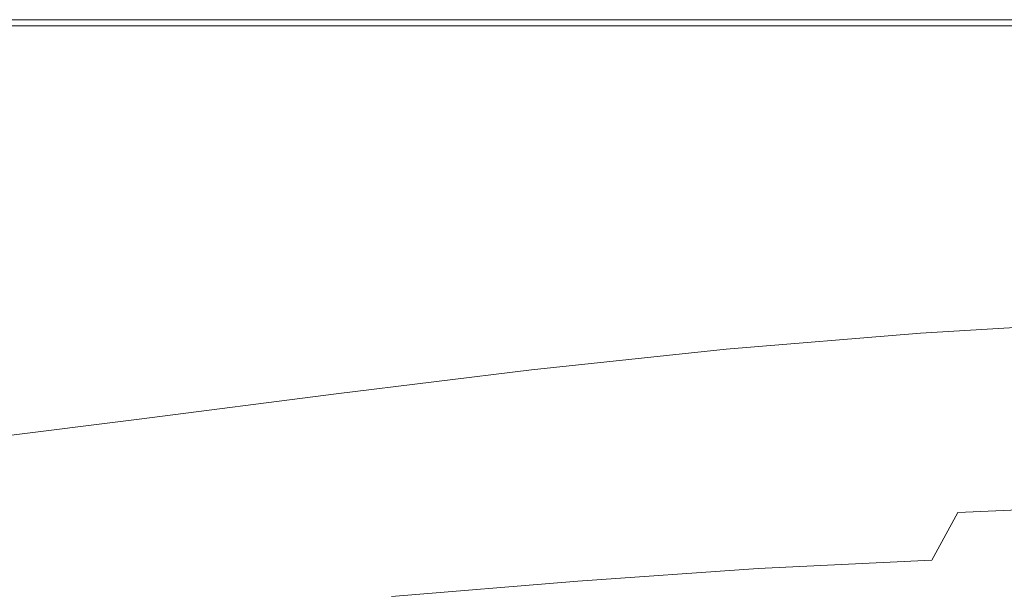
# Model space of a CAD drawing. Extents: x -1693 to 2, y -1095 to 0.
# Drawn here: x -687 to -485, y -118 to 0 of the extents above; entities that cross this region are included whole.
import ezdxf

# ---------------------------------------------------------------- set-up
doc = ezdxf.new("R2010")
doc.units = 0
doc.header["$LTSCALE"] = 500
doc.header["$MEASUREMENT"] = 0
doc.layers.add('RIMA_CERAMIKA', color=7, linetype='Continuous')

msp = doc.modelspace()

# ---------------------------------------------------------------- linework, layer by layer
at = {"layer": 'RIMA_CERAMIKA', "lineweight": 0}
for points, invisible_edges in [([(-661.64, 0.48, 286.09), (-701.77, 0.48, 286.09), (-701.77, 0.48, 321.57), (-661.64, 0.48, 321.57)], 15), ([(-701.77, 0.48, 321.57), (-701.77, 0.48, 351.41), (-661.64, 0.48, 351.41), (-661.64, 0.48, 321.57)], 15), ([(-701.77, 0.48, -27.12), (-701.77, 0.48, 84.07), (-661.64, 0.48, 84.07), (-661.64, 0.48, -27.12)], 15), ([(-661.64, 0.48, -158.99), (-701.77, 0.48, -158.99), (-701.77, 0.48, -27.12), (-661.64, 0.48, -27.12)], 14), ([(-701.77, 0.48, 153.91), (-701.77, 0.48, 201.46), (-661.64, 0.48, 201.46), (-661.64, 0.48, 153.91)], 15), ([(-661.64, 0.48, 84.07), (-701.77, 0.48, 84.07), (-701.77, 0.48, 153.91), (-661.64, 0.48, 153.91)], 15), ([(-661.64, 0.48, 201.46), (-701.77, 0.48, 201.46), (-701.77, 0.48, 245.78), (-661.64, 0.48, 245.78)], 15), ([(-701.77, 0.48, 245.78), (-701.77, 0.48, 286.09), (-661.64, 0.48, 286.09), (-661.64, 0.48, 245.78)], 15), ([(-701.77, 0.48, 374.82), (-701.77, 0.47, 392.58), (-661.64, 0.47, 392.58), (-661.64, 0.48, 374.82)], 15), ([(-661.64, 0.48, 351.41), (-701.77, 0.48, 351.41), (-701.77, 0.48, 374.82), (-661.64, 0.48, 374.82)], 15), ([(-661.64, 0.47, 392.58), (-701.77, 0.47, 392.58), (-701.77, 0.42, 405.48), (-661.64, 0.42, 405.48)], 15), ([(-701.77, 0.42, 405.48), (-701.77, 0.33, 414.32), (-661.64, 0.33, 414.32), (-661.64, 0.42, 405.48)], 15), ([(-661.64, 0.33, 414.32), (-701.77, 0.33, 414.32), (-701.77, 0.18, 419.89), (-661.64, 0.18, 419.89)], 15), ([(-701.77, 0.18, 419.89), (-701.77, -0.05, 422.97), (-661.64, -0.05, 422.97), (-661.64, 0.18, 419.89)], 15), ([(-621.88, 0.48, 321.57), (-621.88, 0.48, 286.09), (-661.64, 0.48, 286.09), (-661.64, 0.48, 321.57)], 15), ([(-661.64, 0.48, 351.41), (-621.88, 0.48, 351.41), (-621.88, 0.48, 321.57), (-661.64, 0.48, 321.57)], 15), ([(-621.88, 0.48, -27.12), (-621.88, 0.48, -158.99), (-661.64, 0.48, -158.99), (-661.64, 0.48, -27.12)], 13), ([(-661.64, 0.48, 84.07), (-621.88, 0.48, 84.07), (-621.88, 0.48, -27.12), (-661.64, 0.48, -27.12)], 15), ([(-621.88, 0.48, 153.91), (-621.88, 0.48, 84.07), (-661.64, 0.48, 84.07), (-661.64, 0.48, 153.91)], 15), ([(-661.64, 0.48, 201.46), (-621.88, 0.48, 201.46), (-621.88, 0.48, 153.91), (-661.64, 0.48, 153.91)], 15), ([(-621.88, 0.48, 245.78), (-621.88, 0.48, 201.46), (-661.64, 0.48, 201.46), (-661.64, 0.48, 245.78)], 15), ([(-661.64, 0.48, 286.09), (-621.88, 0.48, 286.09), (-621.88, 0.48, 245.78), (-661.64, 0.48, 245.78)], 15), ([(-621.88, 0.48, 374.82), (-621.88, 0.48, 351.41), (-661.64, 0.48, 351.41), (-661.64, 0.48, 374.82)], 15), ([(-661.64, 0.47, 392.58), (-621.88, 0.47, 392.58), (-621.88, 0.48, 374.82), (-661.64, 0.48, 374.82)], 15), ([(-621.88, 0.42, 405.48), (-621.88, 0.47, 392.58), (-661.64, 0.47, 392.58), (-661.64, 0.42, 405.48)], 15), ([(-661.64, 0.33, 414.32), (-621.88, 0.33, 414.32), (-621.88, 0.42, 405.48), (-661.64, 0.42, 405.48)], 15), ([(-621.88, 0.18, 419.89), (-621.88, 0.33, 414.32), (-661.64, 0.33, 414.32), (-661.64, 0.18, 419.89)], 15), ([(-661.64, -0.05, 422.97), (-621.88, -0.05, 422.97), (-621.88, 0.18, 419.89), (-661.64, 0.18, 419.89)], 15), ([(-582.23, 0.48, 286.09), (-621.88, 0.48, 286.09), (-621.88, 0.48, 321.57), (-582.23, 0.48, 321.57)], 15), ([(-621.88, 0.48, 321.57), (-621.88, 0.48, 351.41), (-582.23, 0.48, 351.41), (-582.23, 0.48, 321.57)], 15), ([(-621.88, 0.48, -27.12), (-621.88, 0.48, 84.07), (-582.23, 0.48, 84.07), (-582.23, 0.48, -27.12)], 15), ([(-582.23, 0.48, -158.99), (-621.88, 0.48, -158.99), (-621.88, 0.48, -27.12), (-582.23, 0.48, -27.12)], 14), ([(-621.88, 0.48, 153.91), (-621.88, 0.48, 201.46), (-582.23, 0.48, 201.46), (-582.23, 0.48, 153.91)], 15), ([(-582.23, 0.48, 84.07), (-621.88, 0.48, 84.07), (-621.88, 0.48, 153.91), (-582.23, 0.48, 153.91)], 15), ([(-621.88, 0.48, 374.82), (-621.88, 0.47, 392.58), (-582.23, 0.47, 392.58), (-582.23, 0.48, 374.82)], 15), ([(-582.23, 0.48, 351.41), (-621.88, 0.48, 351.41), (-621.88, 0.48, 374.82), (-582.23, 0.48, 374.82)], 15), ([(-582.23, 0.48, 201.46), (-621.88, 0.48, 201.46), (-621.88, 0.48, 245.78), (-582.23, 0.48, 245.78)], 15), ([(-621.88, 0.48, 245.78), (-621.88, 0.48, 286.09), (-582.23, 0.48, 286.09), (-582.23, 0.48, 245.78)], 15), ([(-582.23, 0.47, 392.58), (-621.88, 0.47, 392.58), (-621.88, 0.42, 405.48), (-582.23, 0.42, 405.48)], 15), ([(-621.88, 0.42, 405.48), (-621.88, 0.33, 414.32), (-582.23, 0.33, 414.32), (-582.23, 0.42, 405.48)], 15), ([(-582.23, 0.33, 414.32), (-621.88, 0.33, 414.32), (-621.88, 0.18, 419.89), (-582.23, 0.18, 419.89)], 15), ([(-621.88, 0.18, 419.89), (-621.88, -0.05, 422.97), (-582.23, -0.05, 422.97), (-582.23, 0.18, 419.89)], 15), ([(-542.42, 0.48, 321.57), (-542.42, 0.48, 286.09), (-582.23, 0.48, 286.09), (-582.23, 0.48, 321.57)], 15), ([(-582.23, 0.48, 351.41), (-542.42, 0.48, 351.41), (-542.42, 0.48, 321.57), (-582.23, 0.48, 321.57)], 15), ([(-542.42, 0.48, -27.12), (-542.42, 0.48, -158.99), (-582.23, 0.48, -158.99), (-582.23, 0.48, -27.12)], 13), ([(-582.23, 0.48, 84.07), (-542.42, 0.48, 84.07), (-542.42, 0.48, -27.12), (-582.23, 0.48, -27.12)], 15), ([(-542.42, 0.48, 153.91), (-542.42, 0.48, 84.07), (-582.23, 0.48, 84.07), (-582.23, 0.48, 153.91)], 15), ([(-582.23, 0.48, 201.46), (-542.42, 0.48, 201.46), (-542.42, 0.48, 153.91), (-582.23, 0.48, 153.91)], 15), ([(-542.42, 0.48, 374.82), (-542.42, 0.48, 351.41), (-582.23, 0.48, 351.41), (-582.23, 0.48, 374.82)], 15), ([(-582.23, 0.47, 392.58), (-542.42, 0.47, 392.58), (-542.42, 0.48, 374.82), (-582.23, 0.48, 374.82)], 15), ([(-542.42, 0.48, 245.78), (-542.42, 0.48, 201.46), (-582.23, 0.48, 201.46), (-582.23, 0.48, 245.78)], 15), ([(-582.23, 0.48, 286.09), (-542.42, 0.48, 286.09), (-542.42, 0.48, 245.78), (-582.23, 0.48, 245.78)], 15), ([(-542.42, 0.42, 405.48), (-542.42, 0.47, 392.58), (-582.23, 0.47, 392.58), (-582.23, 0.42, 405.48)], 15), ([(-582.23, 0.33, 414.32), (-542.42, 0.33, 414.32), (-542.42, 0.42, 405.48), (-582.23, 0.42, 405.48)], 15), ([(-542.42, 0.18, 419.89), (-542.42, 0.33, 414.32), (-582.23, 0.33, 414.32), (-582.23, 0.18, 419.89)], 15), ([(-582.23, -0.05, 422.97), (-542.42, -0.05, 422.97), (-542.42, 0.18, 419.89), (-582.23, 0.18, 419.89)], 15), ([(-542.42, 0.48, 245.78), (-542.42, 0.48, 286.09), (-502.19, 0.48, 286.09), (-502.19, 0.48, 245.78)], 15), ([(-502.19, 0.48, 201.46), (-542.42, 0.48, 201.46), (-542.42, 0.48, 245.78), (-502.19, 0.48, 245.78)], 15), ([(-542.42, 0.48, 321.57), (-542.42, 0.48, 351.41), (-502.19, 0.48, 351.41), (-502.19, 0.48, 321.57)], 15), ([(-502.19, 0.48, 286.09), (-542.42, 0.48, 286.09), (-542.42, 0.48, 321.57), (-502.19, 0.48, 321.57)], 15), ([(-542.42, 0.48, 374.82), (-542.42, 0.47, 392.58), (-502.19, 0.47, 392.58), (-502.19, 0.48, 374.82)], 15), ([(-502.19, 0.48, 351.41), (-542.42, 0.48, 351.41), (-542.42, 0.48, 374.82), (-502.19, 0.48, 374.82)], 15), ([(-542.42, 0.48, -27.12), (-542.42, 0.48, 84.07), (-502.19, 0.48, 84.07), (-502.19, 0.48, -27.12)], 15), ([(-502.19, 0.48, -158.99), (-542.42, 0.48, -158.99), (-542.42, 0.48, -27.12), (-502.19, 0.48, -27.12)], 14), ([(-542.42, 0.48, 153.91), (-542.42, 0.48, 201.46), (-502.19, 0.48, 201.46), (-502.19, 0.48, 153.91)], 15), ([(-502.19, 0.48, 84.07), (-542.42, 0.48, 84.07), (-542.42, 0.48, 153.91), (-502.19, 0.48, 153.91)], 15), ([(-502.19, 0.47, 392.58), (-542.42, 0.47, 392.58), (-542.42, 0.42, 405.48), (-502.19, 0.42, 405.48)], 15), ([(-542.42, 0.42, 405.48), (-542.42, 0.33, 414.32), (-502.19, 0.33, 414.32), (-502.19, 0.42, 405.48)], 15), ([(-502.19, 0.33, 414.32), (-542.42, 0.33, 414.32), (-542.42, 0.18, 419.89), (-502.19, 0.18, 419.89)], 15), ([(-542.42, 0.18, 419.89), (-542.42, -0.05, 422.97), (-502.19, -0.05, 422.97), (-502.19, 0.18, 419.89)], 15), ([(-462.23, 0.48, 245.78), (-462.23, 0.48, 201.46), (-502.19, 0.48, 201.46), (-502.19, 0.48, 245.78)], 15), ([(-502.19, 0.48, 286.09), (-462.23, 0.48, 286.09), (-462.23, 0.48, 245.78), (-502.19, 0.48, 245.78)], 15), ([(-462.23, 0.48, 321.57), (-462.23, 0.48, 286.09), (-502.19, 0.48, 286.09), (-502.19, 0.48, 321.57)], 15), ([(-502.19, 0.48, 351.41), (-462.23, 0.48, 351.41), (-462.23, 0.48, 321.57), (-502.19, 0.48, 321.57)], 15), ([(-502.19, 0.47, 392.58), (-462.23, 0.47, 392.58), (-462.23, 0.48, 374.82), (-502.19, 0.48, 374.82)], 15), ([(-462.23, 0.48, 374.82), (-462.23, 0.48, 351.41), (-502.19, 0.48, 351.41), (-502.19, 0.48, 374.82)], 15), ([(-502.19, 0.48, 84.07), (-462.23, 0.48, 84.07), (-462.23, 0.48, -27.12), (-502.19, 0.48, -27.12)], 15), ([(-462.23, 0.48, -27.12), (-462.23, 0.48, -158.99), (-502.19, 0.48, -158.99), (-502.19, 0.48, -27.12)], 13), ([(-502.19, 0.48, 201.46), (-462.23, 0.48, 201.46), (-462.23, 0.48, 153.91), (-502.19, 0.48, 153.91)], 15), ([(-462.23, 0.48, 153.91), (-462.23, 0.48, 84.07), (-502.19, 0.48, 84.07), (-502.19, 0.48, 153.91)], 15), ([(-462.23, 0.42, 405.48), (-462.23, 0.47, 392.58), (-502.19, 0.47, 392.58), (-502.19, 0.42, 405.48)], 15), ([(-502.19, 0.33, 414.32), (-462.23, 0.33, 414.32), (-462.23, 0.42, 405.48), (-502.19, 0.42, 405.48)], 15), ([(-462.23, 0.18, 419.89), (-462.23, 0.33, 414.32), (-502.19, 0.33, 414.32), (-502.19, 0.18, 419.89)], 15), ([(-502.19, -0.05, 422.97), (-462.23, -0.05, 422.97), (-462.23, 0.18, 419.89), (-502.19, 0.18, 419.89)], 15), ([(-661.64, -2.02, 425.53), (-701.77, -2.02, 425.53), (-701.78, -2.92, 425.73), (-661.65, -2.9, 425.73)], 15), ([(-661.64, -0.05, 422.97), (-701.77, -0.05, 422.97), (-701.77, -0.36, 424.36), (-661.64, -0.36, 424.36)], 15), ([(-701.77, -0.36, 424.36), (-701.77, -0.78, 424.86), (-661.64, -0.78, 424.86), (-661.64, -0.36, 424.36)], 15), ([(-661.64, -0.78, 424.86), (-701.77, -0.78, 424.86), (-701.77, -1.32, 425.24), (-661.64, -1.32, 425.24)], 14), ([(-701.77, -1.32, 425.24), (-701.77, -2.02, 425.53), (-661.64, -2.02, 425.53), (-661.64, -1.32, 425.24)], 15), ([(-621.89, -2.88, 425.73), (-621.88, -2.01, 425.53), (-661.64, -2.02, 425.53), (-661.65, -2.9, 425.73)], 15), ([(-621.88, -0.36, 424.36), (-621.88, -0.05, 422.97), (-661.64, -0.05, 422.97), (-661.64, -0.36, 424.36)], 15), ([(-661.64, -0.78, 424.86), (-621.88, -0.78, 424.86), (-621.88, -0.36, 424.36), (-661.64, -0.36, 424.36)], 15), ([(-621.88, -1.32, 425.24), (-621.88, -0.78, 424.86), (-661.64, -0.78, 424.86), (-661.64, -1.32, 425.24)], 13), ([(-661.64, -2.02, 425.53), (-621.88, -2.01, 425.53), (-621.88, -1.32, 425.24), (-661.64, -1.32, 425.24)], 15), ([(-582.23, -2.01, 425.53), (-621.88, -2.01, 425.53), (-621.89, -2.88, 425.73), (-582.24, -2.86, 425.73)], 15), ([(-582.23, -0.05, 422.97), (-621.88, -0.05, 422.97), (-621.88, -0.36, 424.36), (-582.23, -0.36, 424.36)], 15), ([(-621.88, -0.36, 424.36), (-621.88, -0.78, 424.86), (-582.23, -0.78, 424.86), (-582.23, -0.36, 424.36)], 15), ([(-582.23, -0.78, 424.86), (-621.88, -0.78, 424.86), (-621.88, -1.32, 425.24), (-582.23, -1.32, 425.24)], 14), ([(-621.88, -1.32, 425.24), (-621.88, -2.01, 425.53), (-582.23, -2.01, 425.53), (-582.23, -1.32, 425.24)], 15), ([(-542.43, -2.85, 425.73), (-542.42, -2, 425.53), (-582.23, -2.01, 425.53), (-582.24, -2.86, 425.73)], 15), ([(-542.42, -0.36, 424.36), (-542.42, -0.05, 422.97), (-582.23, -0.05, 422.97), (-582.23, -0.36, 424.36)], 15), ([(-582.23, -0.78, 424.86), (-542.42, -0.78, 424.86), (-542.42, -0.36, 424.36), (-582.23, -0.36, 424.36)], 15), ([(-542.42, -1.32, 425.24), (-542.42, -0.78, 424.86), (-582.23, -0.78, 424.86), (-582.23, -1.32, 425.24)], 13), ([(-582.23, -2.01, 425.53), (-542.42, -2, 425.53), (-542.42, -1.32, 425.24), (-582.23, -1.32, 425.24)], 15), ([(-502.2, -2, 425.53), (-542.42, -2, 425.53), (-542.43, -2.85, 425.73), (-502.2, -2.83, 425.73)], 15), ([(-502.19, -0.05, 422.97), (-542.42, -0.05, 422.97), (-542.42, -0.36, 424.36), (-502.19, -0.36, 424.36)], 15), ([(-542.42, -0.36, 424.36), (-542.42, -0.78, 424.86), (-502.19, -0.78, 424.86), (-502.19, -0.36, 424.36)], 15), ([(-502.19, -0.78, 424.86), (-542.42, -0.78, 424.86), (-542.42, -1.32, 425.24), (-502.19, -1.32, 425.24)], 14), ([(-542.42, -1.32, 425.24), (-542.42, -2, 425.53), (-502.2, -2, 425.53), (-502.19, -1.32, 425.24)], 15), ([(-502.2, -2, 425.53), (-462.23, -2, 425.53), (-462.23, -1.32, 425.24), (-502.19, -1.32, 425.24)], 15), ([(-462.24, -2.82, 425.73), (-462.23, -2, 425.53), (-502.2, -2, 425.53), (-502.2, -2.83, 425.73)], 15), ([(-462.23, -0.36, 424.36), (-462.23, -0.05, 422.97), (-502.19, -0.05, 422.97), (-502.19, -0.36, 424.36)], 15), ([(-502.19, -0.78, 424.86), (-462.23, -0.78, 424.86), (-462.23, -0.36, 424.36), (-502.19, -0.36, 424.36)], 15), ([(-462.23, -1.32, 425.24), (-462.23, -0.78, 424.86), (-502.19, -0.78, 424.86), (-502.19, -1.32, 425.24)], 13), ([(-661.66, -4.01, 425.87), (-701.8, -4.06, 425.87), (-701.83, -5.47, 425.95), (-661.68, -5.37, 425.95)], 15), ([(-701.78, -2.92, 425.73), (-701.8, -4.06, 425.87), (-661.66, -4.01, 425.87), (-661.65, -2.9, 425.73)], 15), ([(-621.91, -5.27, 425.95), (-621.9, -3.96, 425.87), (-661.66, -4.01, 425.87), (-661.68, -5.37, 425.95)], 15), ([(-661.66, -4.01, 425.87), (-621.9, -3.96, 425.87), (-621.89, -2.88, 425.73), (-661.65, -2.9, 425.73)], 15), ([(-582.24, -3.91, 425.87), (-621.9, -3.96, 425.87), (-621.91, -5.27, 425.95), (-582.25, -5.17, 425.95)], 15), ([(-621.89, -2.88, 425.73), (-621.9, -3.96, 425.87), (-582.24, -3.91, 425.87), (-582.24, -2.86, 425.73)], 15), ([(-542.44, -5.09, 425.95), (-542.43, -3.87, 425.87), (-582.24, -3.91, 425.87), (-582.25, -5.17, 425.95)], 15), ([(-582.24, -3.91, 425.87), (-542.43, -3.87, 425.87), (-542.43, -2.85, 425.73), (-582.24, -2.86, 425.73)], 15), ([(-502.21, -3.84, 425.87), (-542.43, -3.87, 425.87), (-542.44, -5.09, 425.95), (-502.22, -5.02, 425.95)], 15), ([(-542.43, -2.85, 425.73), (-542.43, -3.87, 425.87), (-502.21, -3.84, 425.87), (-502.2, -2.83, 425.73)], 15), ([(-462.27, -4.98, 425.95), (-462.25, -3.81, 425.87), (-502.21, -3.84, 425.87), (-502.22, -5.02, 425.95)], 15), ([(-502.21, -3.84, 425.87), (-462.25, -3.81, 425.87), (-462.24, -2.82, 425.73), (-502.2, -2.83, 425.73)], 15), ([(-701.83, -5.47, 425.95), (-701.87, -7.2, 425.99), (-661.72, -7.03, 425.99), (-661.68, -5.37, 425.95)], 15), ([(-661.72, -7.03, 425.99), (-621.94, -6.85, 425.99), (-621.91, -5.27, 425.95), (-661.68, -5.37, 425.95)], 15), ([(-621.91, -5.27, 425.95), (-621.94, -6.85, 425.99), (-582.27, -6.68, 425.99), (-582.25, -5.17, 425.95)], 15), ([(-582.27, -6.68, 425.99), (-542.46, -6.53, 425.99), (-542.44, -5.09, 425.95), (-582.25, -5.17, 425.95)], 15), ([(-542.44, -5.09, 425.95), (-542.46, -6.53, 425.99), (-502.24, -6.42, 425.99), (-502.22, -5.02, 425.95)], 15), ([(-502.24, -6.42, 425.99), (-462.3, -6.34, 425.99), (-462.27, -4.98, 425.95), (-502.22, -5.02, 425.95)], 15), ([(-661.72, -7.03, 425.99), (-701.87, -7.2, 425.99), (-701.92, -9.29, 426.01), (-661.76, -9.01, 426.01)], 15), ([(-621.97, -8.72, 426.01), (-621.94, -6.85, 425.99), (-661.72, -7.03, 425.99), (-661.76, -9.01, 426.01)], 15), ([(-582.27, -6.68, 425.99), (-621.94, -6.85, 425.99), (-621.97, -8.72, 426.01), (-582.29, -8.45, 426.01)], 15), ([(-542.48, -8.21, 426.01), (-542.46, -6.53, 425.99), (-582.27, -6.68, 425.99), (-582.29, -8.45, 426.01)], 15), ([(-542.48, -8.21, 426.01), (-542.5, -10.15, 426.01), (-502.3, -9.88, 426.01), (-502.26, -8.03, 426.01)], 15), ([(-502.24, -6.42, 425.99), (-542.46, -6.53, 425.99), (-542.48, -8.21, 426.01), (-502.26, -8.03, 426.01)], 15), ([(-502.3, -9.88, 426.01), (-462.38, -9.68, 426.01), (-462.33, -7.9, 426.01), (-502.26, -8.03, 426.01)], 15), ([(-462.33, -7.9, 426.01), (-462.3, -6.34, 425.99), (-502.24, -6.42, 425.99), (-502.26, -8.03, 426.01)], 15), ([(-701.92, -9.29, 426.01), (-702, -11.77, 426.01), (-661.82, -11.35, 426.01), (-661.76, -9.01, 426.01)], 15), ([(-661.82, -11.35, 426.01), (-622.01, -10.91, 426.01), (-621.97, -8.72, 426.01), (-661.76, -9.01, 426.01)], 15), ([(-621.97, -8.72, 426.01), (-622.01, -10.91, 426.01), (-582.32, -10.51, 426.01), (-582.29, -8.45, 426.01)], 15), ([(-582.32, -10.51, 426.01), (-542.5, -10.15, 426.01), (-542.48, -8.21, 426.01), (-582.29, -8.45, 426.01)], 15), ([(-502.3, -9.88, 426.01), (-542.5, -10.15, 426.01), (-542.54, -12.37, 426.01), (-502.34, -11.98, 426.01)], 15), ([(-462.45, -11.7, 426.01), (-462.38, -9.68, 426.01), (-502.3, -9.88, 426.01), (-502.34, -11.98, 426.01)], 15), ([(-661.82, -11.35, 426.01), (-702, -11.77, 426.01), (-702.1, -14.68, 426.01), (-661.9, -14.08, 426.01)], 15), ([(-622.07, -13.46, 426.01), (-622.01, -10.91, 426.01), (-661.82, -11.35, 426.01), (-661.9, -14.08, 426.01)], 15), ([(-582.32, -10.51, 426.01), (-622.01, -10.91, 426.01), (-622.07, -13.46, 426.01), (-582.37, -12.88, 426.01)], 15), ([(-542.54, -12.37, 426.01), (-542.5, -10.15, 426.01), (-582.32, -10.51, 426.01), (-582.37, -12.88, 426.01)], 15), ([(-542.54, -12.37, 426.01), (-542.58, -14.85, 426.01), (-502.39, -14.32, 426.01), (-502.34, -11.98, 426.01)], 15), ([(-502.39, -14.32, 426.01), (-462.53, -13.94, 426.01), (-462.45, -11.7, 426.01), (-502.34, -11.98, 426.01)], 15), ([(-702.1, -14.68, 426.01), (-702.21, -17.99, 426.01), (-661.99, -17.17, 426.01), (-661.9, -14.08, 426.01)], 15), ([(-661.99, -17.17, 426.01), (-622.14, -16.33, 426.01), (-622.07, -13.46, 426.01), (-661.9, -14.08, 426.01)], 15), ([(-622.07, -13.46, 426.01), (-622.14, -16.33, 426.01), (-582.41, -15.54, 426.01), (-582.37, -12.88, 426.01)], 15), ([(-582.41, -15.54, 426.01), (-542.58, -14.85, 426.01), (-542.54, -12.37, 426.01), (-582.37, -12.88, 426.01)], 15), ([(-462.61, -16.39, 426.01), (-462.53, -13.94, 426.01), (-502.39, -14.32, 426.01), (-502.45, -16.88, 426.01)], 15), ([(-582.41, -15.54, 426.01), (-622.14, -16.33, 426.01), (-622.21, -19.5, 426.01), (-582.47, -18.46, 426.01)], 15), ([(-542.63, -17.57, 426.01), (-542.58, -14.85, 426.01), (-582.41, -15.54, 426.01), (-582.47, -18.46, 426.01)], 15), ([(-502.39, -14.32, 426.01), (-542.58, -14.85, 426.01), (-542.63, -17.57, 426.01), (-502.45, -16.88, 426.01)], 15), ([(-661.99, -17.17, 426.01), (-702.21, -17.99, 426.01), (-702.35, -21.65, 426.01), (-662.09, -20.58, 426.01)], 15), ([(-622.21, -19.5, 426.01), (-622.14, -16.33, 426.01), (-661.99, -17.17, 426.01), (-662.09, -20.58, 426.01)], 15), ([(-582.53, -21.63, 426.01), (-542.68, -20.51, 426.01), (-542.63, -17.57, 426.01), (-582.47, -18.46, 426.01)], 15), ([(-542.63, -17.57, 426.01), (-542.68, -20.51, 426.01), (-502.52, -19.65, 426.01), (-502.45, -16.88, 426.01)], 15), ([(-502.52, -19.65, 426.01), (-462.71, -19.03, 426.01), (-462.61, -16.39, 426.01), (-502.45, -16.88, 426.01)], 15), ([(-662.21, -24.29, 426.01), (-622.3, -22.93, 426.01), (-622.21, -19.5, 426.01), (-662.09, -20.58, 426.01)], 15), ([(-622.21, -19.5, 426.01), (-622.3, -22.93, 426.01), (-582.53, -21.63, 426.01), (-582.47, -18.46, 426.01)], 15), ([(-502.52, -19.65, 426.01), (-542.68, -20.51, 426.01), (-542.73, -23.64, 426.01), (-502.59, -22.6, 426.01)], 15), ([(-462.82, -21.84, 426.01), (-462.71, -19.03, 426.01), (-502.52, -19.65, 426.01), (-502.59, -22.6, 426.01)], 15), ([(-702.35, -21.65, 426.01), (-702.49, -25.63, 426.01), (-662.21, -24.29, 426.01), (-662.09, -20.58, 426.01)], 15), ([(-582.53, -21.63, 426.01), (-622.3, -22.93, 426.01), (-622.39, -26.59, 426.01), (-582.59, -25.01, 426.01)], 15), ([(-542.73, -23.64, 426.01), (-542.68, -20.51, 426.01), (-582.53, -21.63, 426.01), (-582.59, -25.01, 426.01)], 15), ([(-502.66, -25.72, 426.01), (-462.93, -24.82, 426.01), (-462.82, -21.84, 426.01), (-502.59, -22.6, 426.01)], 15), ([(-622.39, -26.59, 426.01), (-622.3, -22.93, 426.01), (-662.21, -24.29, 426.01), (-662.33, -28.25, 426.01)], 15), ([(-582.66, -28.59, 426.01), (-542.79, -26.96, 426.01), (-542.73, -23.64, 426.01), (-582.59, -25.01, 426.01)], 15), ([(-542.73, -23.64, 426.01), (-542.79, -26.96, 426.01), (-502.66, -25.72, 426.01), (-502.59, -22.6, 426.01)], 15), ([(-662.21, -24.29, 426.01), (-702.49, -25.63, 426.01), (-702.65, -29.88, 426.01), (-662.33, -28.25, 426.01)], 15), ([(-622.39, -26.59, 426.01), (-622.48, -30.46, 426.01), (-582.66, -28.59, 426.01), (-582.59, -25.01, 426.01)], 15), ([(-502.66, -25.72, 426.01), (-542.79, -26.96, 426.01), (-542.85, -30.44, 426.01), (-502.74, -29, 426.01)], 15), ([(-463.04, -27.95, 426.01), (-462.93, -24.82, 426.01), (-502.66, -25.72, 426.01), (-502.74, -29, 426.01)], 15), ([(-702.65, -29.88, 426.01), (-702.82, -34.38, 426.01), (-662.46, -32.44, 426.01), (-662.33, -28.25, 426.01)], 15), ([(-662.46, -32.44, 426.01), (-622.48, -30.46, 426.01), (-622.39, -26.59, 426.01), (-662.33, -28.25, 426.01)], 15), ([(-542.85, -30.44, 426.01), (-542.79, -26.96, 426.01), (-582.66, -28.59, 426.01), (-582.73, -32.34, 426.01)], 15), ([(-502.82, -32.41, 426.01), (-463.16, -31.21, 426.01), (-463.04, -27.95, 426.01), (-502.74, -29, 426.01)], 15), ([(-582.66, -28.59, 426.01), (-622.48, -30.46, 426.01), (-622.58, -34.52, 426.01), (-582.73, -32.34, 426.01)], 15), ([(-542.85, -30.44, 426.01), (-542.91, -34.06, 426.01), (-502.82, -32.41, 426.01), (-502.74, -29, 426.01)], 15), ([(-622.58, -34.52, 426.01), (-622.48, -30.46, 426.01), (-662.46, -32.44, 426.01), (-662.6, -36.81, 426.01)], 15), ([(-622.58, -34.52, 426.01), (-622.68, -38.72, 426.01), (-582.8, -36.22, 426.01), (-582.73, -32.34, 426.01)], 15), ([(-582.8, -36.22, 426.01), (-542.91, -34.06, 426.01), (-542.85, -30.44, 426.01), (-582.73, -32.34, 426.01)], 15), ([(-463.27, -34.59, 426.01), (-463.16, -31.21, 426.01), (-502.82, -32.41, 426.01), (-502.89, -35.94, 426.01)], 15), ([(-662.46, -32.44, 426.01), (-702.82, -34.38, 426.01), (-702.99, -39.07, 426.01), (-662.6, -36.81, 426.01)], 15), ([(-542.98, -37.8, 426.01), (-542.91, -34.06, 426.01), (-582.8, -36.22, 426.01), (-582.87, -40.23, 426.01)], 15), ([(-502.82, -32.41, 426.01), (-542.91, -34.06, 426.01), (-542.98, -37.8, 426.01), (-502.89, -35.94, 426.01)], 15), ([(-662.73, -41.34, 426.01), (-622.68, -38.72, 426.01), (-622.58, -34.52, 426.01), (-662.6, -36.81, 426.01)], 15), ([(-582.8, -36.22, 426.01), (-622.68, -38.72, 426.01), (-622.78, -43.04, 426.01), (-582.87, -40.23, 426.01)], 15), ([(-542.98, -37.8, 426.01), (-543.03, -41.58, 426), (-502.97, -39.52, 426), (-502.89, -35.94, 426.01)], 15), ([(-502.97, -39.52, 426), (-463.38, -38.03, 426), (-463.27, -34.59, 426.01), (-502.89, -35.94, 426.01)], 15), ([(-702.99, -39.07, 426.01), (-703.16, -43.92, 426.01), (-662.73, -41.34, 426.01), (-662.6, -36.81, 426.01)], 15), ([(-582.94, -44.28, 426), (-543.03, -41.58, 426), (-542.98, -37.8, 426.01), (-582.87, -40.23, 426.01)], 15), ([(-463.48, -41.44, 425.96), (-463.38, -38.03, 426), (-502.97, -39.52, 426), (-503.03, -43.08, 425.96)], 15), ([(-622.78, -43.04, 426.01), (-622.68, -38.72, 426.01), (-662.73, -41.34, 426.01), (-662.87, -45.99, 426.01)], 15), ([(-622.78, -43.04, 426.01), (-622.87, -47.39, 426), (-582.94, -44.28, 426), (-582.87, -40.23, 426.01)], 15), ([(-502.97, -39.52, 426), (-543.03, -41.58, 426), (-543.08, -45.33, 425.96), (-503.03, -43.08, 425.96)], 15), ([(-662.73, -41.34, 426.01), (-703.16, -43.92, 426.01), (-703.34, -48.89, 426.01), (-662.87, -45.99, 426.01)], 15), ([(-543.08, -45.33, 425.96), (-543.03, -41.58, 426), (-582.94, -44.28, 426), (-583, -48.29, 425.96)], 15), ([(-503.09, -46.53, 425.9), (-463.57, -44.76, 425.9), (-463.48, -41.44, 425.96), (-503.03, -43.08, 425.96)], 15), ([(-663, -50.67, 426), (-622.87, -47.39, 426), (-622.78, -43.04, 426.01), (-662.87, -45.99, 426.01)], 15), ([(-582.94, -44.28, 426), (-622.87, -47.39, 426), (-622.96, -51.7, 425.96), (-583, -48.29, 425.96)], 15), ([(-543.08, -45.33, 425.96), (-543.12, -48.98, 425.9), (-503.09, -46.53, 425.9), (-503.03, -43.08, 425.96)], 15), ([(-703.34, -48.89, 426.01), (-703.51, -53.89, 426), (-663, -50.67, 426), (-662.87, -45.99, 426.01)], 15), ([(-583.04, -52.18, 425.9), (-543.12, -48.98, 425.9), (-543.08, -45.33, 425.96), (-583, -48.29, 425.96)], 15), ([(-463.64, -47.92, 425.8), (-463.57, -44.76, 425.9), (-503.09, -46.53, 425.9), (-503.12, -49.82, 425.8)], 15), ([(-622.96, -51.7, 425.96), (-622.87, -47.39, 426), (-663, -50.67, 426), (-663.12, -55.29, 425.96)], 15), ([(-622.96, -51.7, 425.96), (-623.03, -55.87, 425.9), (-583.04, -52.18, 425.9), (-583, -48.29, 425.96)], 15), ([(-503.09, -46.53, 425.9), (-543.12, -48.98, 425.9), (-543.14, -52.44, 425.8), (-503.12, -49.82, 425.8)], 15), ([(-503.13, -52.86, 425.65), (-463.69, -50.85, 425.65), (-463.64, -47.92, 425.8), (-503.12, -49.82, 425.8)], 15), ([(-543.14, -52.44, 425.8), (-543.12, -48.98, 425.9), (-583.04, -52.18, 425.9), (-583.07, -55.87, 425.8)], 15), ([(-543.14, -52.44, 425.8), (-543.13, -55.64, 425.65), (-503.13, -52.86, 425.65), (-503.12, -49.82, 425.8)], 15), ([(-663, -50.67, 426), (-703.51, -53.89, 426), (-703.67, -58.81, 425.96), (-663.12, -55.29, 425.96)], 15), ([(-663.23, -59.76, 425.9), (-623.03, -55.87, 425.9), (-622.96, -51.7, 425.96), (-663.12, -55.29, 425.96)], 15), ([(-583.04, -52.18, 425.9), (-623.03, -55.87, 425.9), (-623.08, -59.82, 425.8), (-583.07, -55.87, 425.8)], 15), ([(-583.07, -59.28, 425.65), (-543.13, -55.64, 425.65), (-543.14, -52.44, 425.8), (-583.07, -55.87, 425.8)], 15), ([(-463.71, -53.48, 425.43), (-463.69, -50.85, 425.65), (-503.13, -52.86, 425.65), (-503.12, -55.59, 425.43)], 15), ([(-503.13, -52.86, 425.65), (-543.13, -55.64, 425.65), (-543.1, -58.51, 425.43), (-503.12, -55.59, 425.43)], 15), ([(-503.08, -57.94, 425.15), (-463.7, -55.74, 425.15), (-463.71, -53.48, 425.43), (-503.12, -55.59, 425.43)], 15), ([(-703.67, -58.81, 425.96), (-703.81, -63.57, 425.9), (-663.23, -59.76, 425.9), (-663.12, -55.29, 425.96)], 15), ([(-623.08, -59.82, 425.8), (-623.03, -55.87, 425.9), (-663.23, -59.76, 425.9), (-663.31, -63.99, 425.8)], 15), ([(-623.08, -59.82, 425.8), (-623.1, -63.47, 425.65), (-583.07, -59.28, 425.65), (-583.07, -55.87, 425.8)], 15), ([(-543.1, -58.51, 425.43), (-543.13, -55.64, 425.65), (-583.07, -59.28, 425.65), (-583.05, -62.33, 425.43)], 15), ([(-543.1, -58.51, 425.43), (-543.04, -60.96, 425.15), (-503.08, -57.94, 425.15), (-503.12, -55.59, 425.43)], 15), ([(-463.66, -57.56, 424.78), (-463.7, -55.74, 425.15), (-503.08, -57.94, 425.15), (-503, -59.82, 424.78)], 15), ([(-582.99, -64.93, 425.15), (-543.04, -60.96, 425.15), (-543.1, -58.51, 425.43), (-583.05, -62.33, 425.43)], 15), ([(-503.08, -57.94, 425.15), (-543.04, -60.96, 425.15), (-542.95, -62.93, 424.78), (-503, -59.82, 424.78)], 15), ([(-502.89, -61.3, 424.34), (-463.58, -58.99, 424.34), (-463.66, -57.56, 424.78), (-503, -59.82, 424.78)], 15), ([(-663.23, -59.76, 425.9), (-703.81, -63.57, 425.9), (-703.93, -68.07, 425.8), (-663.31, -63.99, 425.8)], 15), ([(-663.37, -67.88, 425.65), (-623.1, -63.47, 425.65), (-623.08, -59.82, 425.8), (-663.31, -63.99, 425.8)], 15), ([(-583.07, -59.28, 425.65), (-623.1, -63.47, 425.65), (-623.1, -66.72, 425.43), (-583.05, -62.33, 425.43)], 15), ([(-542.95, -62.93, 424.78), (-542.82, -64.48, 424.34), (-502.89, -61.3, 424.34), (-503, -59.82, 424.78)], 15), ([(-463.47, -60.09, 423.85), (-463.58, -58.99, 424.34), (-502.89, -61.3, 424.34), (-502.75, -62.43, 423.85)], 15), ([(-502.6, -63.27, 423.3), (-463.35, -60.91, 423.3), (-463.47, -60.09, 423.85), (-502.75, -62.43, 423.85)], 15), ([(-623.1, -66.72, 425.43), (-623.06, -69.5, 425.15), (-582.99, -64.93, 425.15), (-583.05, -62.33, 425.43)], 15), ([(-542.95, -62.93, 424.78), (-543.04, -60.96, 425.15), (-582.99, -64.93, 425.15), (-582.9, -67.02, 424.78)], 15), ([(-502.89, -61.3, 424.34), (-542.82, -64.48, 424.34), (-542.67, -65.65, 423.85), (-502.75, -62.43, 423.85)], 15), ([(-542.67, -65.65, 423.85), (-542.5, -66.53, 423.29), (-502.6, -63.27, 423.3), (-502.75, -62.43, 423.85)], 15), ([(-463.2, -61.52, 422.7), (-463.35, -60.91, 423.3), (-502.6, -63.27, 423.3), (-502.43, -63.89, 422.7)], 7), ([(-502.24, -64.33, 422.08), (-463.04, -61.95, 422.08), (-463.2, -61.52, 422.7), (-502.43, -63.89, 422.7)], 15), ([(-462.88, -62.28, 421.44), (-463.04, -61.95, 422.08), (-502.24, -64.33, 422.08), (-502.04, -64.66, 421.44)], 15), ([(-501.84, -64.93, 420.79), (-462.7, -62.55, 420.79), (-462.88, -62.28, 421.44), (-502.04, -64.66, 421.44)], 15), ([(-462.53, -62.82, 420.14), (-462.7, -62.55, 420.79), (-501.84, -64.93, 420.79), (-501.65, -65.2, 420.14)], 15), ([(-703.93, -68.07, 425.8), (-704.02, -72.21, 425.65), (-663.37, -67.88, 425.65), (-663.31, -63.99, 425.8)], 15), ([(-623.1, -66.72, 425.43), (-623.1, -63.47, 425.65), (-663.37, -67.88, 425.65), (-663.4, -71.36, 425.43)], 15), ([(-582.78, -68.65, 424.34), (-542.82, -64.48, 424.34), (-542.95, -62.93, 424.78), (-582.9, -67.02, 424.78)], 15), ([(-542.67, -65.65, 423.85), (-542.82, -64.48, 424.34), (-582.78, -68.65, 424.34), (-582.63, -69.89, 423.84)], 15), ([(-502.6, -63.27, 423.3), (-542.5, -66.53, 423.29), (-542.31, -67.16, 422.7), (-502.43, -63.89, 422.7)], 15), ([(-542.31, -67.16, 422.7), (-542.11, -67.61, 422.08), (-502.24, -64.33, 422.08), (-502.43, -63.89, 422.7)], 7), ([(-502.24, -64.33, 422.08), (-542.11, -67.61, 422.08), (-541.9, -67.94, 421.44), (-502.04, -64.66, 421.44)], 15), ([(-541.9, -67.94, 421.44), (-541.68, -68.2, 420.79), (-501.84, -64.93, 420.79), (-502.04, -64.66, 421.44)], 15), ([(-500.23, -70.19, 410.56), (-461.66, -67.94, 410.56), (-462.53, -62.82, 420.14), (-501.65, -65.2, 420.14)], 15), ([(-582.99, -64.93, 425.15), (-623.06, -69.5, 425.15), (-622.99, -71.72, 424.78), (-582.9, -67.02, 424.78)], 15), ([(-582.45, -70.8, 423.29), (-542.5, -66.53, 423.29), (-542.67, -65.65, 423.85), (-582.63, -69.89, 423.84)], 15), ([(-542.31, -67.16, 422.7), (-542.5, -66.53, 423.29), (-582.45, -70.8, 423.29), (-582.26, -71.45, 422.7)], 7), ([(-501.84, -64.93, 420.79), (-541.68, -68.2, 420.79), (-541.47, -68.47, 420.14), (-501.65, -65.2, 420.14)], 15), ([(-541.47, -68.47, 420.14), (-539.65, -73.33, 410.56), (-500.23, -70.19, 410.56), (-501.65, -65.2, 420.14)], 15), ([(-663.37, -67.88, 425.65), (-704.02, -72.21, 425.65), (-704.08, -75.9, 425.43), (-663.4, -71.36, 425.43)], 15), ([(-663.39, -74.32, 425.15), (-623.06, -69.5, 425.15), (-623.1, -66.72, 425.43), (-663.4, -71.36, 425.43)], 15), ([(-622.99, -71.72, 424.78), (-622.88, -73.45, 424.34), (-582.78, -68.65, 424.34), (-582.9, -67.02, 424.78)], 15), ([(-582.78, -68.65, 424.34), (-622.88, -73.45, 424.34), (-622.74, -74.75, 423.84), (-582.63, -69.89, 423.84)], 15), ([(-582.06, -71.91, 422.08), (-542.11, -67.61, 422.08), (-542.31, -67.16, 422.7), (-582.26, -71.45, 422.7)], 15), ([(-541.9, -67.94, 421.44), (-542.11, -67.61, 422.08), (-582.06, -71.91, 422.08), (-581.84, -72.24, 421.44)], 15), ([(-581.62, -72.5, 420.79), (-541.68, -68.2, 420.79), (-541.9, -67.94, 421.44), (-581.84, -72.24, 421.44)], 15), ([(-541.47, -68.47, 420.14), (-541.68, -68.2, 420.79), (-581.62, -72.5, 420.79), (-581.41, -72.76, 420.14)], 15), ([(-579.36, -77.47, 410.56), (-539.65, -73.33, 410.56), (-541.47, -68.47, 420.14), (-581.41, -72.76, 420.14)], 15), ([(-459.38, -82.73, 383.15), (-461.66, -67.94, 410.56), (-500.23, -70.19, 410.56), (-496.38, -84.65, 383.15)], 15), ([(-622.99, -71.72, 424.78), (-623.06, -69.5, 425.15), (-663.39, -74.32, 425.15), (-663.34, -76.68, 424.78)], 15), ([(-622.74, -74.75, 423.84), (-622.58, -75.71, 423.29), (-582.45, -70.8, 423.29), (-582.63, -69.89, 423.84)], 15), ([(-500.23, -70.19, 410.56), (-539.65, -73.33, 410.56), (-534.62, -87.4, 383.14), (-496.38, -84.65, 383.15)], 15), ([(-704.08, -75.9, 425.43), (-704.1, -79.04, 425.15), (-663.39, -74.32, 425.15), (-663.4, -71.36, 425.43)], 15), ([(-663.25, -78.51, 424.34), (-622.88, -73.45, 424.34), (-622.99, -71.72, 424.78), (-663.34, -76.68, 424.78)], 15), ([(-582.45, -70.8, 423.29), (-622.58, -75.71, 423.29), (-622.39, -76.39, 422.7), (-582.26, -71.45, 422.7)], 11), ([(-622.39, -76.39, 422.7), (-622.2, -76.85, 422.08), (-582.06, -71.91, 422.08), (-582.26, -71.45, 422.7)], 15), ([(-582.06, -71.91, 422.08), (-622.2, -76.85, 422.08), (-621.99, -77.18, 421.44), (-581.84, -72.24, 421.44)], 15), ([(-621.99, -77.18, 421.44), (-621.78, -77.44, 420.79), (-581.62, -72.5, 420.79), (-581.84, -72.24, 421.44)], 15), ([(-581.62, -72.5, 420.79), (-621.78, -77.44, 420.79), (-621.57, -77.69, 420.13), (-581.41, -72.76, 420.14)], 15), ([(-621.57, -77.69, 420.13), (-619.44, -82.25, 410.55), (-579.36, -77.47, 410.56), (-581.41, -72.76, 420.14)], 15), ([(-663.39, -74.32, 425.15), (-704.1, -79.04, 425.15), (-704.08, -81.53, 424.78), (-663.34, -76.68, 424.78)], 15), ([(-622.74, -74.75, 423.84), (-622.88, -73.45, 424.34), (-663.25, -78.51, 424.34), (-663.13, -79.89, 423.84)], 15), ([(-662.99, -80.89, 423.29), (-622.58, -75.71, 423.29), (-622.74, -74.75, 423.84), (-663.13, -79.89, 423.84)], 15), ([(-534.62, -87.4, 383.14), (-539.65, -73.33, 410.56), (-579.36, -77.47, 410.56), (-573.65, -91.09, 383.14)], 15), ([(-704.08, -81.53, 424.78), (-704.02, -83.47, 424.34), (-663.25, -78.51, 424.34), (-663.34, -76.68, 424.78)], 15), ([(-622.39, -76.39, 422.7), (-622.58, -75.71, 423.29), (-662.99, -80.89, 423.29), (-662.82, -81.59, 422.7)], 7), ([(-662.64, -82.07, 422.08), (-622.2, -76.85, 422.08), (-622.39, -76.39, 422.7), (-662.82, -81.59, 422.7)], 15), ([(-663.25, -78.51, 424.34), (-704.02, -83.47, 424.34), (-703.92, -84.92, 423.84), (-663.13, -79.89, 423.84)], 15), ([(-621.99, -77.18, 421.44), (-622.2, -76.85, 422.08), (-662.64, -82.07, 422.08), (-662.45, -82.4, 421.44)], 15), ([(-662.26, -82.65, 420.79), (-621.78, -77.44, 420.79), (-621.99, -77.18, 421.44), (-662.45, -82.4, 421.44)], 15), ([(-621.57, -77.69, 420.13), (-621.78, -77.44, 420.79), (-662.26, -82.65, 420.79), (-662.06, -82.9, 420.13)], 15), ([(-659.95, -87.29, 410.55), (-619.44, -82.25, 410.55), (-621.57, -77.69, 420.13), (-662.06, -82.9, 420.13)], 15), ([(-579.36, -77.47, 410.56), (-619.44, -82.25, 410.55), (-613.46, -95.39, 383.12), (-573.65, -91.09, 383.14)], 15), ([(-703.92, -84.92, 423.84), (-703.8, -85.97, 423.29), (-662.99, -80.89, 423.29), (-663.13, -79.89, 423.84)], 15), ([(-662.99, -80.89, 423.29), (-703.8, -85.97, 423.29), (-703.66, -86.7, 422.7), (-662.82, -81.59, 422.7)], 11), ([(-703.66, -86.7, 422.7), (-703.5, -87.18, 422.08), (-662.64, -82.07, 422.08), (-662.82, -81.59, 422.7)], 15), ([(-662.64, -82.07, 422.08), (-703.5, -87.18, 422.08), (-703.33, -87.51, 421.44), (-662.45, -82.4, 421.44)], 15), ([(-703.33, -87.51, 421.44), (-703.16, -87.75, 420.78), (-662.26, -82.65, 420.79), (-662.45, -82.4, 421.44)], 15), ([(-662.26, -82.65, 420.79), (-703.16, -87.75, 420.78), (-702.98, -88, 420.13), (-662.06, -82.9, 420.13)], 15), ([(-613.46, -95.39, 383.12), (-619.44, -82.25, 410.55), (-659.95, -87.29, 410.55), (-654.02, -99.97, 383.09)], 15), ([(-494.77, -100.71, 355.62), (-459.56, -99.24, 355.63), (-459.38, -82.73, 383.15), (-496.38, -84.65, 383.15)], 15), ([(-702.98, -88, 420.13), (-700.98, -92.24, 410.53), (-659.95, -87.29, 410.55), (-662.06, -82.9, 420.13)], 15), ([(-534.62, -87.4, 383.14), (-531.59, -102.94, 355.62), (-494.77, -100.71, 355.62), (-496.38, -84.65, 383.15)], 15), ([(-659.95, -87.29, 410.55), (-700.98, -92.24, 410.53), (-695.32, -104.49, 383.04), (-654.02, -99.97, 383.09)], 15), ([(-569.66, -106.05, 355.61), (-531.59, -102.94, 355.62), (-534.62, -87.4, 383.14), (-573.65, -91.09, 383.14)], 15), ([(-613.46, -95.39, 383.12), (-608.89, -109.75, 355.58), (-569.66, -106.05, 355.61), (-573.65, -91.09, 383.14)], 15), ([(-649.17, -113.75, 355.52), (-608.89, -109.75, 355.58), (-613.46, -95.39, 383.12), (-654.02, -99.97, 383.09)], 15), ([(-695.32, -104.49, 383.04), (-690.36, -117.74, 355.42), (-649.17, -113.75, 355.52), (-654.02, -99.97, 383.09)], 15), ([(-494.77, -100.71, 355.62), (-531.59, -102.94, 355.62), (-535.73, -112.25, 345.72), (-500.06, -110.52, 345.73)], 7), ([(-466.05, -109.52, 345.74), (-459.56, -99.24, 355.63), (-494.77, -100.71, 355.62), (-500.06, -110.52, 345.73)], 13), ([(-535.73, -112.25, 345.72), (-531.59, -102.94, 355.62), (-569.66, -106.05, 355.61), (-572.76, -114.82, 345.71)], 15), ([(-569.66, -106.05, 355.61), (-608.89, -109.75, 355.58), (-610.98, -117.97, 345.68), (-572.76, -114.82, 345.71)], 15), ([(-610.98, -117.97, 345.68), (-608.89, -109.75, 355.58), (-649.17, -113.75, 355.52), (-650.27, -121.45, 345.6)], 15), ([(-535.73, -112.25, 345.72), (-544.86, -119.35, 344.75), (-510.35, -118.2, 344.76), (-500.06, -110.52, 345.73)], 7), ([(-510.35, -118.2, 344.76), (-477.37, -117.75, 344.76), (-466.05, -109.52, 345.74), (-500.06, -110.52, 345.73)], 15), ([(-580.59, -121.31, 344.74), (-544.86, -119.35, 344.75), (-535.73, -112.25, 345.72), (-572.76, -114.82, 345.71)], 11), ([(-649.17, -113.75, 355.52), (-690.36, -117.74, 355.42), (-690.48, -124.99, 345.45), (-650.27, -121.45, 345.6)], 15), ([(-610.98, -117.97, 345.68), (-617.38, -123.86, 344.71), (-580.59, -121.31, 344.74), (-572.76, -114.82, 345.71)], 7)]:
    msp.add_3dface(points, dxfattribs=dict(at, invisible_edges=invisible_edges))

doc.saveas('drawing.dxf')
